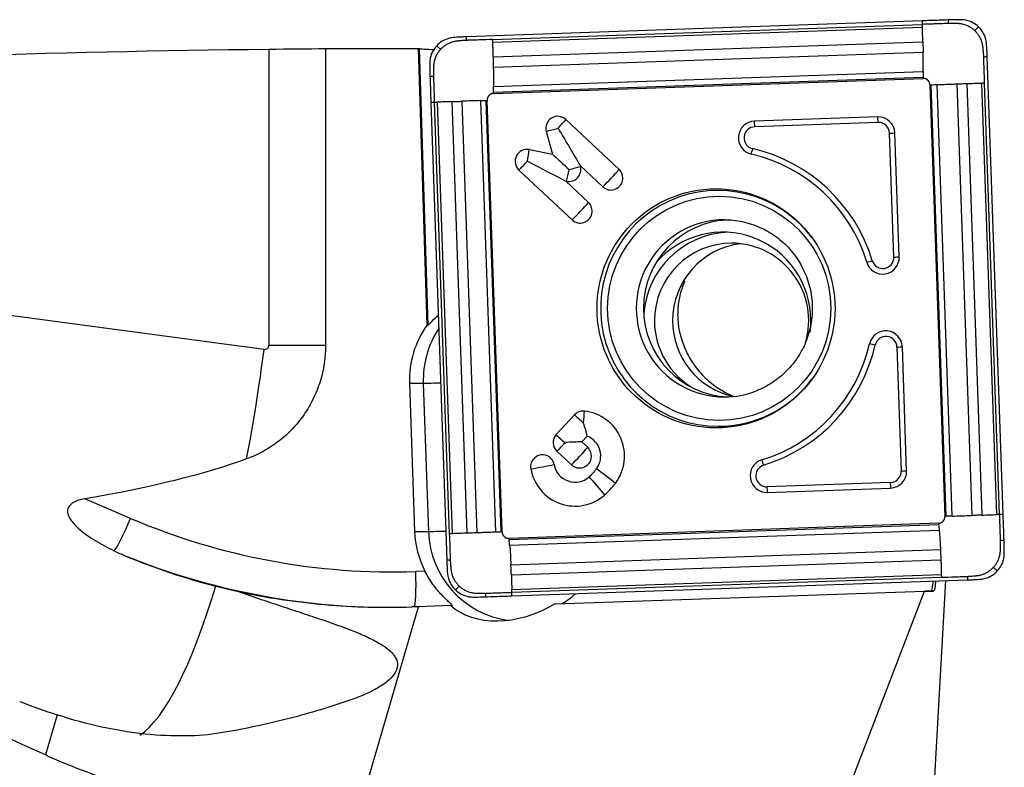
# Model space of a CAD drawing. Units: millimetres. Extents: x -97 to 176, y -81 to 25.
# Drawn here: x 123 to 146, y 2 to 19 of the extents above; entities that cross this region are included whole.
import ezdxf

# ---------------------------------------------------------------- set-up
doc = ezdxf.new("R2010")
doc.units = ezdxf.units.MM
doc.layers.add('1', color=4, linetype='CONTINUOUS')

msp = doc.modelspace()

# ---------------------------------------------------------------- linework, layer by layer
at = {"layer": '1'}
for p, q in [((143.867, 19.02), (133.571, 18.659)), ((134.162, 18.6), (143.869, 18.94)), ((134.165, 18.538), (143.872, 18.878)), ((134.179, 18.204), (143.886, 18.544)), ((129.108, 18.381), (129.108, 11.7)), ((130.389, 18.395), (130.389, 11.7)), ((132.685, 12.151), (132.486, 18.398)), ((132.501, 18.395), (132.7, 12.151)), ((134.185, 17.975), (143.892, 18.315)), ((145.7, 7.877), (145.34, 18.212)), ((134.186, 17.537), (143.893, 17.878)), ((134.183, 17.409), (143.89, 17.749)), ((134.183, 17.38), (143.89, 17.72)), ((144.549, 7.837), (144.21, 17.581)), ((144.999, 7.852), (144.66, 17.596)), ((145.229, 7.86), (144.89, 17.604)), ((145.559, 7.872), (145.22, 17.616)), ((145.62, 7.874), (145.281, 17.618)), ((144.045, 17.576), (144.384, 7.832)), ((144.413, 7.833), (144.074, 17.577)), ((132.767, 17.18), (133.126, 6.844)), ((132.845, 17.182), (133.184, 7.438)), ((132.908, 17.184), (133.247, 7.44)), ((133.243, 17.196), (133.582, 7.452)), ((133.469, 17.204), (133.808, 7.46)), ((133.891, 17.219), (134.23, 7.475)), ((134.011, 17.224), (134.35, 7.48)), ((134.378, 7.481), (134.039, 17.225)), ((135.817, 16.792), (137.019, 15.667)), ((142.866, 16.852), (140.078, 16.754)), ((142.874, 16.726), (140.086, 16.628)), ((135.374, 16.524), (135.513, 16.011)), ((143.229, 13.686), (143.132, 16.485)), ((143.351, 13.691), (143.254, 16.489)), ((134.993, 16.114), (135.513, 16.011)), ((134.757, 15.652), (135.96, 14.526)), ((136.14, 15.752), (136.145, 15.732)), ((136.14, 15.752), (136.653, 15.272)), ((135.814, 15.401), (135.834, 15.397)), ((135.814, 15.401), (136.326, 14.921)), ((128.998, 11.601), (110.346, 14.098)), ((132.905, 12.348), (132.935, 12.348)), ((132.685, 12.151), (132.7, 12.151)), ((129.108, 11.7), (130.389, 11.7)), ((143.3, 11.654), (143.397, 8.856)), ((143.519, 8.86), (143.422, 11.658)), ((132.282, 10.838), (132.596, 10.838)), ((132.282, 10.838), (132.399, 7.49)), ((132.596, 10.838), (132.713, 7.49)), ((135.592, 9.673), (136.011, 10.124)), ((135.592, 9.673), (135.592, 9.672)), ((136.18, 9.514), (136.299, 9.642)), ((135.808, 9.477), (135.796, 9.489)), ((136.18, 9.514), (136.311, 9.391)), ((135.616, 9.303), (135.944, 8.996)), ((143.157, 8.597), (140.369, 8.499)), ((140.37, 8.373), (143.157, 8.471)), ((125.982, 7.786), (124.946, 8.228)), ((144.24, 7.676), (134.533, 7.336)), ((134.534, 7.307), (144.241, 7.648)), ((132.399, 7.49), (132.713, 7.49)), ((134.547, 7.179), (144.254, 7.519)), ((134.576, 6.741), (144.283, 7.081)), ((134.586, 6.512), (144.293, 6.853)), ((132.633, 6.595), (132.427, 6.587)), ((134.595, 6.179), (144.302, 6.519)), ((134.596, 6.117), (144.303, 6.457)), ((134.6, 6.037), (144.896, 6.398)), ((144.146, 1.816), (144.407, 6.381)), ((135.576, 5.855), (143.922, 6.147)), ((142.259, 1.808), (143.922, 6.147)), ((143.922, 6.147), (143.931, 6.147)), ((143.931, 6.147), (144.07, 6.147)), ((144.12, 6.145), (143.931, 6.147)), ((144.07, 6.147), (144.12, 6.145)), ((131.135, 1.147), (132.486, 5.793)), ((133.21, 5.818), (132.486, 5.793)), ((133.21, 5.818), (133.255, 5.818)), ((124.319, 3.351), (124.056, 2.446))]:
    msp.add_line(p, q, dxfattribs=at)
at = {"layer": '1', "extrusion": (0, 0, -1)}
for centre, major_axis, ratio, start_param, end_param in [((132.724, 0), (-78.579, 0), 0.234159, 1.337864, 1.524759), ((135.448, 0), (-210.313, 0), 0.087489, 1.546737, 1.556708), ((133.054, 0), (-0.596, 18.4), 0.087398, 0.016919, 0.026422), ((135.602, 16.595), (-0.844, 1.405), 0.020508, 1.583119, 2.22662), ((134.909, 15.849), (-1.456, 0.747), 0.010943, 1.592124, 2.235625), ((135.854, 15.662), (-0.623, 0.582), 0.031444, 0.960945, 1.604446), ((142.28, 0), (-43.938, 17.82), 0.104287, -1.185782, -0.485272), ((133.47, 12.998), (-0.773, -0.824), 0.04503, -0.757076, -0.704858), ((135.768, 9.501), (-0.635, -0.022), 0.002159, -2.276045, -1.632544), ((135.768, 9.501), (-0.022, 0.636), 0.061594, 1.572948, 1.609546), ((68.777, 19.393), (-62.311, 8.24), 0.14159, -2.876326, -2.712206), ((144.073, 6.948), (-0.048, 0.804), 0.117813, 2.376341, -3.132881), ((133.57, 6.7), (-10.5, 0.552), 0.000374, -3.135559, -3.134492), ((127.102, 5.793), (-16.81, -0.529), 0.010626, -1.896516, -1.88734), ((134.928, 7.563), (-1.832, -1.632), 0.721468, -1.301526, -0.09062)]:
    msp.add_ellipse(centre, major_axis=major_axis, ratio=ratio, start_param=start_param, end_param=end_param, dxfattribs=at)
at = {"layer": '1'}
for centre, major_axis, ratio, start_param, end_param in [((135.634, 16.595), (0, 0.27), 0.996195, -0.750492, 1.835505), ((135.602, 16.595), (0.308, 0.329), 0.063742, -1.5112, -0.867699), ((140.091, 16.378), (0, -0.376), 0.996195, -3.106686, -0.22546), ((140.069, 16.628), (0.007, -0.2), 0.087103, 1.567743, 2.251824), ((142.879, 16.476), (0, -0.376), 0.996195, 1.605703, -3.106686), ((142.857, 16.726), (-0.007, 0.2), 0.087103, -1.57385, -0.889768), ((142.883, 16.476), (0, -0.25), 0.996195, 1.605703, -3.106686), ((135.602, 16.595), (0.434, 0.117), 0.022802, -2.130056, -1.486555), ((140.095, 16.378), (0, -0.25), 0.996195, -3.106686, -0.22546), ((143.114, 16.485), (0.2, 0.007), 0.003042, -1.483583, -0.799502), ((134.941, 15.849), (0, 0.27), 0.996195, -0.194895, 2.391101), ((134.909, 15.849), (0.087, 0.441), 0.085506, -1.553855, -0.910353), ((140.022, 16.135), (0.045, 0.195), 0.08495, -2.235322, -1.55124), ((139.215, 12.528), (0, 3.7), 0.996195, -1.275523, -0.22546), ((134.909, 15.849), (0.308, 0.329), 0.063742, -2.154701, -1.5112), ((139.211, 12.528), (0, 3.574), 0.996195, -1.275523, -0.22546), ((135.886, 15.662), (0, -0.27), 0.996195, -0.194895, 1.835505), ((135.854, 15.662), (0.087, 0.441), 0.085506, -2.197356, -1.553855), ((135.854, 15.662), (0.434, 0.117), 0.022802, -1.486555, -0.843054), ((136.805, 15.47), (0.308, 0.329), 0.063742, -2.154701, -0.867699), ((136.836, 15.47), (0, -0.27), 0.996195, -0.750492, 2.391101), ((139.256, 12.528), (0, -2.663), 0.996195, 2.21551, 0), ((136.112, 14.724), (0.308, 0.329), 0.063742, -2.154701, -0.867699), ((136.143, 14.724), (0, -0.27), 0.996195, -0.750492, 2.391101), ((139.401, 12.528), (0, -2), 0.996195, -3.141593, 0), ((139.564, 12.528), (0, 2), 0.996195, 0.03495, 1.570797), ((139.563, 12.25), (0, 2), 0.996195, 0.050364, 1.495104), ((139.362, 12.25), (0, -2), 0.996195, 1.570797, -2.287766), ((139.563, 12.25), (0, 1.75), 0.996195, 0, 1.570796), ((139.972, 12.25), (0, 1.75), 0.996195, 0.11781, 1.570797), ((139.563, 12.25), (0, 1.75), 0.996195, -1.928349, 0), ((142.976, 13.678), (0, -0.376), 0.996195, -1.275523, 1.605703), ((142.724, 13.605), (0.191, 0.058), 0.025362, -2.17137, -1.487289), ((142.98, 13.678), (0, -0.25), 0.996195, -1.275523, 1.605703), ((143.212, 13.686), (0.2, 0.007), 0.003042, -1.483583, -0.799502), ((139.564, 12.528), (0, 2), 0.996195, 1.570797, 3.100556), ((139.563, 12.25), (0, 1.75), 0.996195, 1.570796, 2.650129), ((139.972, 12.25), (0, 1.75), 0.996195, 1.570796, 2.930909), ((139.362, 12.25), (0, -2), 0.996195, 1.438457, 1.570796), ((134.373, 10.911), (0, 2.1), 0.996195, 0.939111, 1.605703), ((134.687, 10.911), (0, -2.1), 0.996195, -2.157199, -1.53589), ((143.047, 11.645), (0, -0.376), 0.996195, 1.605703, -1.796256), ((143.051, 11.645), (0, 0.25), 0.996195, -1.53589, 1.345336), ((126.969, 11.601), (-1.181, -8.821), 0.226078, 1.317072, 1.601061), ((129.01, 11.7), (0, 0.1), 0.973663, 3.011943, -1.570796), ((139.211, 12.528), (0, 3.574), 0.996195, -2.846319, -1.796256), ((139.215, 12.528), (0, -3.7), 0.996195, 0.295273, 1.345336), ((142.791, 11.701), (0.195, -0.045), 0.019484, 1.485728, 2.169809), ((143.282, 11.654), (0.2, 0.007), 0.003042, -1.483583, -0.799502), ((139.256, 12.528), (0, -2.663), 0.996195, 0, 0.926083), ((133.393, 10.866), (-0.8, -0.028), 0.003042, 0.087214, 1.038502), ((139.401, 12.528), (0, -2), 0.996195, 0, 0.373555), ((136.207, 9.939), (0, 0.27), 0.996195, -0.10699, 0.820305), ((136.176, 9.939), (0.33, -0.306), 0.05944, 1.506898, 2.150399), ((136.176, 9.939), (-0.048, -0.447), 0.086657, 1.580139, 2.22364), ((136.127, 9.194), (0, -1.02), 0.996195, 0.920472, 3.034602), ((135.8, 9.501), (0, 0.27), 0.996195, 0.881327, 2.391101), ((135.757, 9.489), (0.33, -0.306), 0.05944, 1.470299, 2.150399), ((135.757, 9.489), (-0.329, 0.306), 0.05944, -1.634694, -0.992087), ((136.127, 9.194), (0, -0.48), 0.996195, 0.920472, 2.775498), ((135.768, 9.501), (0.308, 0.329), 0.063742, -2.154701, -1.547799), ((136.096, 9.194), (-0.308, -0.329), 0.063742, 0.986892, 2.273894), ((136.127, 9.194), (0, -0.27), 0.996195, -0.750492, 2.391101), ((135.29, 8.952), (0, 0.27), 0.996195, -1.393993, 1.7476), ((135.259, 8.952), (0.443, 0.079), 0.015329, -2.128385, -0.841382), ((136.026, 9.084), (0, 1.02), 0.996195, 1.7476, -2.421455), ((136.026, 9.084), (0, 0.48), 0.996195, 1.7476, -2.421455), ((135.533, 9.648), (0, 1.23), 0.996195, -2.421455, -2.22112), ((136.691, 8.74), (-0.359, 0.272), 0.052768, -2.283816, -0.996814), ((140.357, 8.749), (0, -0.376), 0.996195, -2.846319, 0.034907), ((140.36, 8.749), (0, 0.25), 0.996195, 0.295273, -3.106686), ((140.271, 8.988), (0.058, -0.191), 0.083384, 1.545343, 2.229424), ((136.487, 8.52), (-0.297, 0.338), 0.065516, -2.271931, -0.984929), ((143.144, 8.847), (0, -0.376), 0.996195, 0.034907, 1.605703), ((143.148, 8.847), (0, 0.25), 0.996195, -3.106686, -1.53589), ((143.38, 8.856), (0.2, 0.007), 0.003042, -1.483583, -0.799502), ((135.533, 9.648), (0, 1.77), 0.996195, -2.421455, -2.22112), ((140.352, 8.499), (-0.007, 0.2), 0.087103, -2.257931, -1.57385), ((143.139, 8.597), (0.007, -0.2), 0.087103, 0.883662, 1.567743), ((125.912, 7.786), (-0.314, -0.736), 0.080227, 0.145288, 1.604968), ((131.898, 21.778), (0, 15.2), 0.996195, 2.740167, -3.106686), ((134.49, 7.563), (0, 2.1), 0.996195, 1.605703, 2.050065), ((133.509, 7.518), (-0.8, -0.028), 0.003042, 0.087214, 1.038502), ((134.803, 7.563), (0, -2.1), 0.996195, -1.53589, -0.132997), ((131.829, 21.778), (0, -16), 0.996195, -0.383879, -0.000003), ((132.357, 6.587), (0.028, -0.8), 0.087103, 0.063143, 1.567743), ((126.969, 11.601), (-1.181, -8.821), 0.226078, 0.191643, 0.9507)]:
    msp.add_ellipse(centre, major_axis=major_axis, ratio=ratio, start_param=start_param, end_param=end_param, dxfattribs=at)
for centre, major_axis in [((139.211, 12.528), (0, 2.699)), ((139.283, 12.528), (0, -2.531))]:
    msp.add_ellipse(centre, major_axis=major_axis, ratio=0.996195, dxfattribs=at)
for points, knots in [([(144.456, 19.04), (144.389, 19.038), (144.322, 19.035), (144.19, 19.031), (144.126, 19.028), (143.996, 19.024), (143.932, 19.022), (143.867, 19.02)], [0, 0, 0, 0, 0.341078, 0.341078, 0.670539, 0.670539, 1, 1, 1, 1]), ([(143.867, 19.02), (143.867, 19.009), (143.868, 18.982), (143.869, 18.956), (143.869, 18.94)], [0, 0, 0, 0, 0.40625, 1, 1, 1, 1]), ([(144.459, 18.96), (144.454, 18.96), (144.437, 18.959), (144.395, 18.958), (144.305, 18.955), (144.215, 18.952), (144.138, 18.949), (144.087, 18.947), (143.997, 18.944), (143.92, 18.942), (143.869, 18.94)], [0, 0, 0, 0, 0.021872, 0.087081, 0.217498, 0.478332, 0.54354, 0.608749, 0.739166, 1, 1, 1, 1]), ([(143.869, 18.94), (143.87, 18.927), (143.871, 18.907), (143.872, 18.886), (143.872, 18.879), (143.872, 18.878)], [0, 0, 0, 0, 0.6343, 0.951451, 1, 1, 1, 1]), ([(144.456, 19.04), (144.456, 19.039), (144.456, 19.039), (144.456, 19.037), (144.456, 19.034), (144.456, 19.028), (144.457, 19.017), (144.457, 19), (144.458, 18.98), (144.458, 18.967), (144.459, 18.96)], [0, 0, 0, 0, 0.01445, 0.030093, 0.061381, 0.123955, 0.249104, 0.499403, 0.749701, 1, 1, 1, 1]), ([(145.058, 18.799), (145.057, 18.8), (145.054, 18.802), (145.05, 18.807), (145.041, 18.814), (145.024, 18.829), (144.989, 18.856), (144.912, 18.903), (144.816, 18.94), (144.734, 18.954), (144.695, 18.957), (144.676, 18.958), (144.657, 18.959), (144.619, 18.961), (144.561, 18.962), (144.503, 18.962), (144.469, 18.961), (144.461, 18.96), (144.459, 18.96)], [0, 0, 0, 0, 0.00742, 0.014922, 0.029925, 0.059931, 0.119943, 0.239968, 0.480018, 0.600042, 0.630049, 0.660055, 0.690061, 0.720067, 0.840092, 0.960117, 0.990123, 1, 1, 1, 1]), ([(145.14, 18.887), (145.102, 18.923), (145.059, 18.953), (144.967, 19.002), (144.918, 19.021), (144.867, 19.033)], [0, 0, 0, 0, 0.5, 0.5, 1, 1, 1, 1]), ([(145.058, 18.799), (145.065, 18.806), (145.078, 18.821), (145.099, 18.843), (145.116, 18.861), (145.128, 18.874), (145.134, 18.88), (145.137, 18.883), (145.139, 18.885), (145.139, 18.886), (145.14, 18.887)], [0, 0, 0, 0, 0.250149, 0.500298, 0.750446, 0.875521, 0.938058, 0.969327, 0.984961, 1, 1, 1, 1]), ([(145.26, 18.209), (145.26, 18.212), (145.26, 18.22), (145.259, 18.254), (145.255, 18.312), (145.25, 18.37), (145.246, 18.408), (145.243, 18.427), (145.241, 18.447), (145.235, 18.485), (145.221, 18.541), (145.194, 18.613), (145.157, 18.681), (145.119, 18.733), (145.09, 18.767), (145.074, 18.783), (145.066, 18.791), (145.061, 18.796), (145.059, 18.798), (145.058, 18.799), (145.058, 18.799)], [0, 0, 0, 0, 0.00999, 0.039988, 0.15998, 0.279971, 0.309969, 0.339966, 0.369964, 0.399962, 0.519953, 0.639945, 0.759936, 0.879927, 0.939923, 0.969921, 0.98492, 0.992419, 0.999918, 1, 1, 1, 1]), ([(145.304, 18.623), (145.288, 18.674), (145.267, 18.721), (145.212, 18.809), (145.178, 18.851), (145.14, 18.887)], [0, 0, 0, 0, 0.5, 0.5, 1, 1, 1, 1]), ([(133.162, 18.622), (133.111, 18.606), (133.064, 18.585), (132.976, 18.53), (132.935, 18.496), (132.899, 18.458)], [0, 0, 0, 0, 0.5, 0.5, 1, 1, 1, 1]), ([(133.573, 18.579), (133.571, 18.579), (133.562, 18.579), (133.528, 18.577), (133.471, 18.574), (133.413, 18.568), (133.375, 18.564), (133.356, 18.562), (133.337, 18.559), (133.299, 18.554), (133.243, 18.54), (133.171, 18.512), (133.103, 18.475), (133.051, 18.438), (133.017, 18.408), (133.001, 18.392), (132.993, 18.384), (132.989, 18.379), (132.987, 18.377), (132.986, 18.376), (132.986, 18.376)], [0, 0, 0, 0, 0.00999, 0.039988, 0.15998, 0.279971, 0.309969, 0.339966, 0.369964, 0.399962, 0.519953, 0.639945, 0.759936, 0.879927, 0.939923, 0.969921, 0.98492, 0.992419, 0.999918, 1, 1, 1, 1]), ([(133.573, 18.579), (133.573, 18.595), (133.572, 18.621), (133.571, 18.648), (133.571, 18.659)], [0, 0, 0, 0, 0.59375, 1, 1, 1, 1]), ([(134.162, 18.6), (134.06, 18.596), (133.906, 18.591), (133.727, 18.584), (133.637, 18.581), (133.594, 18.58), (133.577, 18.579), (133.573, 18.579)], [0, 0, 0, 0, 0.521734, 0.782601, 0.913035, 0.978251, 1, 1, 1, 1]), ([(134.165, 18.538), (134.165, 18.539), (134.165, 18.546), (134.164, 18.567), (134.163, 18.586), (134.162, 18.6)], [0, 0, 0, 0, 0.048549, 0.3657, 1, 1, 1, 1]), ([(134.179, 18.204), (134.179, 18.206), (134.179, 18.212), (134.178, 18.224), (134.178, 18.248), (134.176, 18.294), (134.174, 18.362), (134.17, 18.442), (134.167, 18.5), (134.166, 18.532), (134.165, 18.538)], [0, 0, 0, 0, 0.020452, 0.050413, 0.110336, 0.230181, 0.469871, 0.709561, 0.94925, 1, 1, 1, 1]), ([(143.886, 18.544), (143.886, 18.543), (143.886, 18.535), (143.887, 18.521), (143.887, 18.494), (143.888, 18.447), (143.89, 18.394), (143.891, 18.347), (143.892, 18.325), (143.892, 18.317), (143.892, 18.315)], [0, 0, 0, 0, 0.013896, 0.101458, 0.18902, 0.364145, 0.714394, 0.889519, 0.977081, 1, 1, 1, 1]), ([(132.501, 18.395), (132.506, 18.393), (132.518, 18.392), (132.555, 18.388), (132.58, 18.386), (132.671, 18.379), (132.755, 18.375), (132.855, 18.371)], [0, 0, 0, 0, 0.25, 0.25, 0.5, 0.5, 1, 1, 1, 1]), ([(132.899, 18.458), (132.863, 18.419), (132.833, 18.377), (132.784, 18.284), (132.765, 18.235), (132.753, 18.183)], [0, 0, 0, 0, 0.5, 0.5, 1, 1, 1, 1]), ([(132.986, 18.376), (132.985, 18.375), (132.982, 18.372), (132.978, 18.368), (132.971, 18.359), (132.956, 18.342), (132.929, 18.306), (132.882, 18.23), (132.846, 18.132), (132.832, 18.05), (132.829, 18.011), (132.828, 17.992), (132.827, 17.973), (132.825, 17.934), (132.824, 17.876), (132.824, 17.818), (132.825, 17.784), (132.826, 17.776), (132.826, 17.774)], [0, 0, 0, 0, 0.00742, 0.014922, 0.029925, 0.059931, 0.119943, 0.239968, 0.480018, 0.600042, 0.630049, 0.660055, 0.690061, 0.720067, 0.840092, 0.960117, 0.990123, 1, 1, 1, 1]), ([(132.986, 18.376), (132.978, 18.383), (132.964, 18.396), (132.942, 18.417), (132.924, 18.434), (132.912, 18.446), (132.905, 18.452), (132.902, 18.454), (132.9, 18.456), (132.9, 18.457), (132.899, 18.458)], [0, 0, 0, 0, 0.250149, 0.500298, 0.750446, 0.875521, 0.938058, 0.969327, 0.984961, 1, 1, 1, 1]), ([(134.185, 17.975), (134.185, 17.977), (134.185, 17.985), (134.184, 18.007), (134.183, 18.054), (134.182, 18.107), (134.18, 18.154), (134.18, 18.181), (134.179, 18.195), (134.179, 18.203), (134.179, 18.204)], [0, 0, 0, 0, 0.022919, 0.110481, 0.285606, 0.635855, 0.81098, 0.898542, 0.986105, 1, 1, 1, 1]), ([(145.26, 18.209), (145.276, 18.21), (145.303, 18.211), (145.329, 18.212), (145.34, 18.212)], [0, 0, 0, 0, 0.59375, 1, 1, 1, 1]), ([(145.281, 17.618), (145.277, 17.721), (145.272, 17.875), (145.266, 18.055), (145.263, 18.145), (145.261, 18.188), (145.26, 18.205), (145.26, 18.209)], [0, 0, 0, 0, 0.521734, 0.782601, 0.913035, 0.978251, 1, 1, 1, 1]), ([(134.186, 17.537), (134.187, 17.541), (134.187, 17.556), (134.188, 17.593), (134.189, 17.652), (134.189, 17.726), (134.188, 17.802), (134.188, 17.867), (134.187, 17.914), (134.186, 17.94), (134.186, 17.958), (134.185, 17.97), (134.185, 17.975)], [0, 0, 0, 0, 0.028565, 0.11401, 0.2849, 0.45579, 0.62668, 0.79757, 0.883015, 0.925737, 0.96846, 1, 1, 1, 1]), ([(143.893, 17.878), (143.893, 17.876), (143.893, 17.869), (143.892, 17.839), (143.891, 17.801), (143.89, 17.767), (143.89, 17.753), (143.89, 17.751), (143.89, 17.75), (143.89, 17.749)], [0, 0, 0, 0, 0.042408, 0.170379, 0.682262, 0.938204, 0.970197, 0.986193, 1, 1, 1, 1]), ([(132.746, 17.771), (132.747, 17.771), (132.747, 17.771), (132.749, 17.771), (132.752, 17.771), (132.758, 17.771), (132.769, 17.772), (132.786, 17.772), (132.806, 17.773), (132.819, 17.773), (132.826, 17.774)], [0, 0, 0, 0, 0.01445, 0.030093, 0.061381, 0.123955, 0.249104, 0.499403, 0.749701, 1, 1, 1, 1]), ([(132.746, 17.771), (132.749, 17.704), (132.751, 17.636), (132.756, 17.504), (132.758, 17.439), (132.762, 17.309), (132.764, 17.244), (132.767, 17.18)], [0, 0, 0, 0, 0.341078, 0.341078, 0.670539, 0.670539, 1, 1, 1, 1]), ([(132.826, 17.774), (132.826, 17.769), (132.827, 17.752), (132.828, 17.709), (132.831, 17.619), (132.834, 17.529), (132.836, 17.452), (132.838, 17.401), (132.841, 17.311), (132.844, 17.234), (132.845, 17.182)], [0, 0, 0, 0, 0.021872, 0.087081, 0.217498, 0.478332, 0.54354, 0.608749, 0.739166, 1, 1, 1, 1]), ([(143.89, 17.749), (143.89, 17.749), (143.89, 17.748), (143.89, 17.747), (143.89, 17.744), (143.89, 17.735), (143.89, 17.727), (143.89, 17.72)], [0, 0, 0, 0, 0.011278, 0.093671, 0.176065, 0.340852, 1, 1, 1, 1]), ([(144.074, 17.577), (144.075, 17.577), (144.076, 17.577), (144.079, 17.577), (144.093, 17.577), (144.129, 17.578), (144.17, 17.58), (144.201, 17.581), (144.208, 17.581), (144.21, 17.581)], [0, 0, 0, 0, 0.013807, 0.029803, 0.061796, 0.317738, 0.829621, 0.957592, 1, 1, 1, 1]), ([(144.21, 17.581), (144.214, 17.581), (144.23, 17.582), (144.269, 17.583), (144.331, 17.585), (144.407, 17.588), (144.485, 17.59), (144.551, 17.593), (144.598, 17.594), (144.625, 17.595), (144.643, 17.596), (144.655, 17.596), (144.66, 17.596)], [0, 0, 0, 0, 0.028565, 0.11401, 0.2849, 0.45579, 0.62668, 0.79757, 0.883015, 0.925737, 0.96846, 1, 1, 1, 1]), ([(144.66, 17.596), (144.662, 17.596), (144.67, 17.597), (144.692, 17.598), (144.739, 17.599), (144.793, 17.601), (144.84, 17.603), (144.867, 17.604), (144.881, 17.604), (144.889, 17.604), (144.89, 17.604)], [0, 0, 0, 0, 0.022919, 0.110481, 0.285606, 0.635855, 0.81098, 0.898542, 0.986105, 1, 1, 1, 1]), ([(144.89, 17.604), (144.892, 17.604), (144.898, 17.605), (144.91, 17.605), (144.934, 17.606), (144.98, 17.608), (145.047, 17.61), (145.126, 17.613), (145.184, 17.615), (145.215, 17.616), (145.22, 17.616)], [0, 0, 0, 0, 0.020452, 0.050413, 0.110336, 0.230181, 0.469871, 0.709561, 0.94925, 1, 1, 1, 1]), ([(145.22, 17.616), (145.221, 17.616), (145.229, 17.616), (145.249, 17.617), (145.268, 17.618), (145.281, 17.618)], [0, 0, 0, 0, 0.048549, 0.3657, 1, 1, 1, 1]), ([(134.183, 17.409), (134.183, 17.409), (134.183, 17.411), (134.183, 17.413), (134.184, 17.426), (134.184, 17.461), (134.185, 17.499), (134.186, 17.528), (134.186, 17.536), (134.186, 17.537)], [0, 0, 0, 0, 0.013807, 0.029803, 0.061796, 0.317738, 0.829621, 0.957592, 1, 1, 1, 1]), ([(134.183, 17.38), (134.183, 17.387), (134.183, 17.395), (134.183, 17.403), (134.183, 17.406), (134.183, 17.408), (134.183, 17.409), (134.183, 17.409)], [0, 0, 0, 0, 0.659148, 0.823935, 0.906328, 0.988722, 1, 1, 1, 1]), ([(144.045, 17.576), (144.051, 17.576), (144.06, 17.576), (144.069, 17.576), (144.072, 17.577), (144.073, 17.577), (144.074, 17.577), (144.074, 17.577)], [0, 0, 0, 0, 0.659148, 0.823935, 0.906328, 0.988722, 1, 1, 1, 1]), ([(132.767, 17.18), (132.777, 17.18), (132.804, 17.181), (132.83, 17.182), (132.845, 17.182)], [0, 0, 0, 0, 0.40625, 1, 1, 1, 1]), ([(132.845, 17.182), (132.859, 17.183), (132.879, 17.183), (132.9, 17.184), (132.907, 17.184), (132.908, 17.184)], [0, 0, 0, 0, 0.6343, 0.951451, 1, 1, 1, 1]), ([(133.243, 17.196), (133.244, 17.196), (133.251, 17.196), (133.266, 17.197), (133.292, 17.198), (133.338, 17.199), (133.391, 17.201), (133.437, 17.203), (133.459, 17.204), (133.467, 17.204), (133.469, 17.204)], [0, 0, 0, 0, 0.013896, 0.101458, 0.18902, 0.364145, 0.714394, 0.889519, 0.977081, 1, 1, 1, 1]), ([(133.891, 17.219), (133.893, 17.219), (133.899, 17.22), (133.927, 17.221), (133.963, 17.222), (133.995, 17.223), (134.007, 17.224), (134.01, 17.224), (134.011, 17.224), (134.011, 17.224)], [0, 0, 0, 0, 0.042408, 0.170379, 0.682262, 0.938204, 0.970197, 0.986193, 1, 1, 1, 1]), ([(134.011, 17.224), (134.011, 17.224), (134.012, 17.224), (134.014, 17.224), (134.016, 17.224), (134.024, 17.224), (134.032, 17.225), (134.039, 17.225)], [0, 0, 0, 0, 0.011278, 0.093671, 0.176065, 0.340852, 1, 1, 1, 1]), ([(139.296, 14.514), (139.363, 14.523), (139.567, 14.536), (139.911, 14.474), (140.303, 14.327), (140.655, 14.097), (140.953, 13.799), (141.181, 13.445), (141.332, 13.051), (141.398, 12.635), (141.376, 12.214), (141.268, 11.807), (141.078, 11.432), (140.816, 11.105), (140.493, 10.841), (140.25, 10.716), (140.122, 10.666)], [0, 0, 0, 0, 0.035813, 0.11058, 0.185324, 0.259965, 0.334454, 0.408768, 0.482918, 0.556939, 0.630888, 0.704825, 0.778802, 0.852882, 0.92711, 1, 1, 1, 1]), ([(138.505, 13.142), (138.501, 13.132), (138.496, 13.121), (138.449, 13.014), (138.416, 12.916), (138.369, 12.714), (138.354, 12.611), (138.341, 12.401), (138.344, 12.294), (138.356, 12.186)], [0, 0, 0, 0, 0.034904, 0.034904, 0.356603, 0.356603, 0.678301, 0.678301, 1, 1, 1, 1]), ([(132.7, 12.151), (132.704, 12.151), (132.712, 12.157), (132.736, 12.177), (132.751, 12.193), (132.805, 12.248), (132.851, 12.296), (132.905, 12.348)], [0, 0, 0, 0, 0.25, 0.25, 0.5, 0.5, 1, 1, 1, 1]), ([(138.356, 12.186), (138.38, 11.97), (138.44, 11.757), (138.567, 11.495), (138.595, 11.442), (138.656, 11.34), (138.689, 11.29), (138.795, 11.143), (138.876, 11.049), (139.015, 10.915), (139.064, 10.873), (139.166, 10.791), (139.22, 10.753), (139.332, 10.681), (139.39, 10.647), (139.498, 10.592), (139.547, 10.569), (139.596, 10.549)], [0, 0, 0, 0, 0.339905, 0.339905, 0.424881, 0.424881, 0.509857, 0.509857, 0.67981, 0.67981, 0.764786, 0.764786, 0.849762, 0.849762, 0.934738, 0.934738, 1, 1, 1, 1]), ([(130.389, 11.7), (130.389, 11.419), (130.347, 11.145), (130.244, 10.811), (130.22, 10.745), (130.169, 10.615), (130.141, 10.552), (130.05, 10.365), (129.98, 10.245), (129.822, 10.017), (129.733, 9.907), (129.542, 9.706), (129.439, 9.613), (129.275, 9.486), (129.218, 9.446), (129.101, 9.369), (129.041, 9.333), (128.858, 9.232), (128.732, 9.175), (128.603, 9.128)], [0, 0, 0, 0, 0.25, 0.25, 0.3125, 0.3125, 0.375, 0.375, 0.5, 0.5, 0.625, 0.625, 0.75, 0.75, 0.8125, 0.8125, 0.875, 0.875, 1, 1, 1, 1]), ([(136.299, 9.642), (136.291, 9.688), (136.28, 9.736), (136.251, 9.836), (136.234, 9.888), (136.215, 9.939)], [0, 0, 0, 0, 0.5, 0.5, 1, 1, 1, 1]), ([(124.946, 8.228), (124.902, 8.22), (124.858, 8.211), (124.773, 8.185), (124.731, 8.169), (124.654, 8.126), (124.618, 8.098), (124.581, 8.046), (124.571, 8.028), (124.559, 7.989), (124.556, 7.969), (124.556, 7.909), (124.567, 7.872), (124.598, 7.801), (124.618, 7.768), (124.663, 7.705), (124.689, 7.675), (124.742, 7.618), (124.77, 7.591), (124.857, 7.512), (124.919, 7.464), (125.049, 7.371), (125.116, 7.327), (125.321, 7.202), (125.464, 7.126), (125.61, 7.055)], [0, 0, 0, 0, 0.0625, 0.0625, 0.125, 0.125, 0.1875, 0.1875, 0.21875, 0.21875, 0.25, 0.25, 0.3125, 0.3125, 0.375, 0.375, 0.4375, 0.4375, 0.5, 0.5, 0.625, 0.625, 0.75, 0.75, 1, 1, 1, 1]), ([(144.413, 7.833), (144.413, 7.833), (144.412, 7.833), (144.411, 7.832), (144.408, 7.832), (144.399, 7.832), (144.39, 7.832), (144.384, 7.832)], [0, 0, 0, 0, 0.011278, 0.093671, 0.176065, 0.340852, 1, 1, 1, 1]), ([(144.549, 7.837), (144.547, 7.837), (144.54, 7.837), (144.509, 7.836), (144.468, 7.834), (144.432, 7.833), (144.418, 7.833), (144.415, 7.833), (144.414, 7.833), (144.413, 7.833)], [0, 0, 0, 0, 0.042408, 0.170379, 0.682262, 0.938204, 0.970197, 0.986193, 1, 1, 1, 1]), ([(145.229, 7.86), (145.228, 7.86), (145.22, 7.86), (145.205, 7.86), (145.179, 7.859), (145.132, 7.857), (145.078, 7.855), (145.031, 7.853), (145.009, 7.853), (145.001, 7.852), (144.999, 7.852)], [0, 0, 0, 0, 0.013896, 0.101458, 0.18902, 0.364145, 0.714394, 0.889519, 0.977081, 1, 1, 1, 1]), ([(145.62, 7.874), (145.607, 7.874), (145.588, 7.873), (145.568, 7.872), (145.56, 7.872), (145.559, 7.872)], [0, 0, 0, 0, 0.6343, 0.951451, 1, 1, 1, 1]), ([(145.7, 7.877), (145.689, 7.877), (145.662, 7.876), (145.636, 7.875), (145.62, 7.874)], [0, 0, 0, 0, 0.40625, 1, 1, 1, 1]), ([(145.641, 7.283), (145.641, 7.287), (145.64, 7.304), (145.639, 7.347), (145.636, 7.437), (145.632, 7.527), (145.63, 7.604), (145.628, 7.656), (145.624, 7.746), (145.622, 7.823), (145.62, 7.874)], [0, 0, 0, 0, 0.021872, 0.087081, 0.217498, 0.478332, 0.54354, 0.608749, 0.739166, 1, 1, 1, 1]), ([(145.72, 7.286), (145.718, 7.353), (145.716, 7.42), (145.711, 7.552), (145.709, 7.617), (145.704, 7.747), (145.702, 7.812), (145.7, 7.877)], [0, 0, 0, 0, 0.341078, 0.341078, 0.670539, 0.670539, 1, 1, 1, 1]), ([(144.24, 7.676), (144.24, 7.67), (144.24, 7.661), (144.241, 7.653), (144.241, 7.65), (144.241, 7.649), (144.241, 7.648), (144.241, 7.648)], [0, 0, 0, 0, 0.659148, 0.823935, 0.906328, 0.988722, 1, 1, 1, 1]), ([(144.241, 7.648), (144.241, 7.647), (144.242, 7.646), (144.242, 7.643), (144.243, 7.63), (144.246, 7.596), (144.25, 7.557), (144.253, 7.528), (144.254, 7.521), (144.254, 7.519)], [0, 0, 0, 0, 0.013807, 0.029803, 0.061796, 0.317738, 0.829621, 0.957592, 1, 1, 1, 1]), ([(133.247, 7.44), (133.246, 7.44), (133.239, 7.44), (133.218, 7.439), (133.198, 7.439), (133.184, 7.438)], [0, 0, 0, 0, 0.048549, 0.3657, 1, 1, 1, 1]), ([(133.184, 7.438), (133.188, 7.335), (133.193, 7.181), (133.2, 7.001), (133.203, 6.911), (133.204, 6.868), (133.205, 6.851), (133.205, 6.847)], [0, 0, 0, 0, 0.521734, 0.782601, 0.913035, 0.978251, 1, 1, 1, 1]), ([(133.582, 7.452), (133.579, 7.452), (133.574, 7.452), (133.562, 7.451), (133.538, 7.451), (133.492, 7.449), (133.425, 7.447), (133.344, 7.444), (133.285, 7.442), (133.253, 7.441), (133.247, 7.44)], [0, 0, 0, 0, 0.020452, 0.050413, 0.110336, 0.230181, 0.469871, 0.709561, 0.94925, 1, 1, 1, 1]), ([(133.808, 7.46), (133.806, 7.46), (133.798, 7.46), (133.776, 7.459), (133.73, 7.457), (133.677, 7.455), (133.631, 7.454), (133.605, 7.453), (133.59, 7.452), (133.583, 7.452), (133.582, 7.452)], [0, 0, 0, 0, 0.022919, 0.110481, 0.285606, 0.635855, 0.81098, 0.898542, 0.986105, 1, 1, 1, 1]), ([(134.23, 7.475), (134.226, 7.475), (134.213, 7.475), (134.177, 7.473), (134.122, 7.471), (134.051, 7.469), (133.977, 7.466), (133.914, 7.464), (133.868, 7.462), (133.842, 7.461), (133.824, 7.461), (133.813, 7.46), (133.808, 7.46)], [0, 0, 0, 0, 0.028565, 0.11401, 0.2849, 0.45579, 0.62668, 0.79757, 0.883015, 0.925737, 0.96846, 1, 1, 1, 1]), ([(134.35, 7.48), (134.35, 7.48), (134.349, 7.48), (134.346, 7.48), (134.334, 7.479), (134.302, 7.478), (134.266, 7.477), (134.238, 7.476), (134.232, 7.475), (134.23, 7.475)], [0, 0, 0, 0, 0.013807, 0.029803, 0.061796, 0.317738, 0.829621, 0.957592, 1, 1, 1, 1]), ([(134.378, 7.481), (134.371, 7.481), (134.363, 7.48), (134.355, 7.48), (134.353, 7.48), (134.351, 7.48), (134.35, 7.48), (134.35, 7.48)], [0, 0, 0, 0, 0.659148, 0.823935, 0.906328, 0.988722, 1, 1, 1, 1]), ([(144.254, 7.519), (144.254, 7.515), (144.256, 7.501), (144.259, 7.463), (144.264, 7.404), (144.269, 7.331), (144.274, 7.254), (144.278, 7.189), (144.28, 7.143), (144.281, 7.116), (144.282, 7.098), (144.283, 7.086), (144.283, 7.081)], [0, 0, 0, 0, 0.028565, 0.11401, 0.2849, 0.45579, 0.62668, 0.79757, 0.883015, 0.925737, 0.96846, 1, 1, 1, 1]), ([(134.534, 7.307), (134.534, 7.308), (134.534, 7.308), (134.534, 7.31), (134.534, 7.313), (134.533, 7.321), (134.533, 7.329), (134.533, 7.336)], [0, 0, 0, 0, 0.011278, 0.093671, 0.176065, 0.340852, 1, 1, 1, 1]), ([(134.547, 7.179), (134.547, 7.181), (134.546, 7.188), (134.543, 7.217), (134.539, 7.256), (134.536, 7.29), (134.535, 7.303), (134.535, 7.306), (134.535, 7.307), (134.534, 7.307)], [0, 0, 0, 0, 0.042408, 0.170379, 0.682262, 0.938204, 0.970197, 0.986193, 1, 1, 1, 1]), ([(145.48, 6.681), (145.481, 6.682), (145.483, 6.684), (145.487, 6.689), (145.495, 6.697), (145.509, 6.715), (145.536, 6.75), (145.584, 6.827), (145.62, 6.924), (145.634, 7.007), (145.637, 7.045), (145.638, 7.064), (145.639, 7.084), (145.641, 7.122), (145.642, 7.18), (145.642, 7.238), (145.641, 7.272), (145.641, 7.281), (145.641, 7.283)], [0, 0, 0, 0, 0.00742, 0.014922, 0.029925, 0.059931, 0.119943, 0.239968, 0.480018, 0.600042, 0.630049, 0.660055, 0.690061, 0.720067, 0.840092, 0.960117, 0.990123, 1, 1, 1, 1]), ([(145.72, 7.286), (145.72, 7.286), (145.719, 7.286), (145.717, 7.286), (145.715, 7.285), (145.709, 7.285), (145.697, 7.285), (145.681, 7.284), (145.661, 7.284), (145.647, 7.283), (145.641, 7.283)], [0, 0, 0, 0, 0.01445, 0.030093, 0.061381, 0.123955, 0.249104, 0.499403, 0.749701, 1, 1, 1, 1]), ([(144.283, 7.081), (144.283, 7.08), (144.283, 7.071), (144.284, 7.049), (144.286, 7.003), (144.288, 6.949), (144.29, 6.902), (144.292, 6.876), (144.292, 6.861), (144.293, 6.854), (144.293, 6.853)], [0, 0, 0, 0, 0.022919, 0.110481, 0.285606, 0.635855, 0.81098, 0.898542, 0.986105, 1, 1, 1, 1]), ([(133.205, 6.847), (133.189, 6.846), (133.163, 6.845), (133.137, 6.845), (133.126, 6.844)], [0, 0, 0, 0, 0.59375, 1, 1, 1, 1]), ([(133.205, 6.847), (133.205, 6.845), (133.205, 6.836), (133.207, 6.802), (133.21, 6.744), (133.215, 6.687), (133.22, 6.648), (133.222, 6.629), (133.224, 6.61), (133.23, 6.572), (133.244, 6.515), (133.271, 6.443), (133.308, 6.375), (133.346, 6.323), (133.375, 6.289), (133.391, 6.273), (133.399, 6.265), (133.404, 6.261), (133.406, 6.259), (133.407, 6.257), (133.407, 6.257)], [0, 0, 0, 0, 0.00999, 0.039988, 0.15998, 0.279971, 0.309969, 0.339966, 0.369964, 0.399962, 0.519953, 0.639945, 0.759936, 0.879927, 0.939923, 0.969921, 0.98492, 0.992419, 0.999918, 1, 1, 1, 1]), ([(134.586, 6.512), (134.586, 6.513), (134.585, 6.521), (134.585, 6.536), (134.583, 6.562), (134.582, 6.609), (134.579, 6.662), (134.577, 6.709), (134.576, 6.731), (134.576, 6.739), (134.576, 6.741)], [0, 0, 0, 0, 0.013896, 0.101458, 0.18902, 0.364145, 0.714394, 0.889519, 0.977081, 1, 1, 1, 1]), ([(144.293, 6.853), (144.293, 6.85), (144.293, 6.845), (144.293, 6.832), (144.294, 6.809), (144.296, 6.762), (144.298, 6.695), (144.301, 6.615), (144.302, 6.556), (144.302, 6.524), (144.302, 6.519)], [0, 0, 0, 0, 0.020452, 0.050413, 0.110336, 0.230181, 0.469871, 0.709561, 0.94925, 1, 1, 1, 1]), ([(144.892, 6.478), (144.894, 6.478), (144.903, 6.478), (144.937, 6.479), (144.995, 6.483), (145.052, 6.488), (145.09, 6.492), (145.109, 6.495), (145.128, 6.497), (145.166, 6.503), (145.223, 6.517), (145.294, 6.544), (145.362, 6.581), (145.414, 6.619), (145.448, 6.649), (145.464, 6.664), (145.472, 6.672), (145.476, 6.677), (145.478, 6.679), (145.48, 6.681), (145.48, 6.681)], [0, 0, 0, 0, 0.00999, 0.039988, 0.15998, 0.279971, 0.309969, 0.339966, 0.369964, 0.399962, 0.519953, 0.639945, 0.759936, 0.879927, 0.939923, 0.969921, 0.98492, 0.992419, 0.999918, 1, 1, 1, 1]), ([(145.48, 6.681), (145.487, 6.674), (145.501, 6.66), (145.523, 6.64), (145.542, 6.623), (145.555, 6.611), (145.561, 6.605), (145.564, 6.602), (145.566, 6.6), (145.567, 6.6), (145.567, 6.599)], [0, 0, 0, 0, 0.250149, 0.500298, 0.750446, 0.875521, 0.938058, 0.969327, 0.984961, 1, 1, 1, 1]), ([(145.567, 6.599), (145.603, 6.638), (145.633, 6.68), (145.682, 6.772), (145.701, 6.822), (145.713, 6.873)], [0, 0, 0, 0, 0.5, 0.5, 1, 1, 1, 1]), ([(133.255, 5.818), (133.261, 5.818), (133.256, 5.825), (133.231, 5.849), (133.211, 5.867), (133.163, 5.909), (133.135, 5.935), (133.076, 5.991), (133.045, 6.023), (132.947, 6.126), (132.88, 6.206), (132.75, 6.389), (132.689, 6.487), (132.633, 6.595)], [0, 0, 0, 0, 0.125, 0.125, 0.25, 0.25, 0.375, 0.375, 0.5, 0.5, 0.75, 0.75, 1, 1, 1, 1]), ([(144.302, 6.519), (144.302, 6.518), (144.302, 6.51), (144.303, 6.49), (144.303, 6.47), (144.303, 6.457)], [0, 0, 0, 0, 0.048549, 0.3657, 1, 1, 1, 1]), ([(144.303, 6.457), (144.406, 6.46), (144.559, 6.466), (144.739, 6.472), (144.828, 6.475), (144.871, 6.477), (144.888, 6.477), (144.892, 6.478)], [0, 0, 0, 0, 0.521734, 0.782601, 0.913035, 0.978251, 1, 1, 1, 1]), ([(144.892, 6.478), (144.893, 6.462), (144.894, 6.435), (144.895, 6.409), (144.896, 6.398)], [0, 0, 0, 0, 0.59375, 1, 1, 1, 1]), ([(145.305, 6.435), (145.355, 6.45), (145.402, 6.472), (145.491, 6.527), (145.532, 6.56), (145.567, 6.599)], [0, 0, 0, 0, 0.5, 0.5, 1, 1, 1, 1]), ([(133.163, 6.433), (133.178, 6.383), (133.2, 6.336), (133.255, 6.247), (133.288, 6.206), (133.327, 6.17)], [0, 0, 0, 0, 0.5, 0.5, 1, 1, 1, 1]), ([(133.407, 6.257), (133.401, 6.25), (133.387, 6.236), (133.367, 6.214), (133.35, 6.195), (133.338, 6.183), (133.332, 6.176), (133.33, 6.173), (133.328, 6.171), (133.327, 6.171), (133.327, 6.17)], [0, 0, 0, 0, 0.250149, 0.500298, 0.750446, 0.875521, 0.938058, 0.969327, 0.984961, 1, 1, 1, 1]), ([(133.407, 6.257), (133.408, 6.256), (133.411, 6.254), (133.415, 6.25), (133.424, 6.242), (133.441, 6.228), (133.477, 6.201), (133.553, 6.153), (133.65, 6.116), (133.732, 6.103), (133.771, 6.099), (133.79, 6.098), (133.809, 6.097), (133.848, 6.096), (133.905, 6.094), (133.963, 6.095), (133.997, 6.096), (134.006, 6.096), (134.008, 6.096)], [0, 0, 0, 0, 0.00742, 0.014922, 0.029925, 0.059931, 0.119943, 0.239968, 0.480018, 0.600042, 0.630049, 0.660055, 0.690061, 0.720067, 0.840092, 0.960117, 0.990123, 1, 1, 1, 1]), ([(144.11, 6.362), (144.109, 6.348), (144.108, 6.334), (144.103, 6.284), (144.1, 6.252), (144.088, 6.175), (144.079, 6.147), (144.07, 6.147)], [0, 0, 0, 0, 0.104899, 0.104899, 0.403266, 0.403266, 1, 1, 1, 1]), ([(128.417, 6.135), (128.766, 6.014), (129.104, 5.9), (129.591, 5.739), (129.751, 5.686), (130.059, 5.584), (130.206, 5.534), (130.631, 5.388), (130.889, 5.295), (131.173, 5.178), (131.228, 5.155), (131.332, 5.108), (131.382, 5.084), (131.524, 5.014), (131.608, 4.967), (131.755, 4.872), (131.817, 4.823), (131.893, 4.749), (131.915, 4.723), (131.952, 4.673), (131.967, 4.648), (132.027, 4.521), (132.023, 4.416), (131.901, 4.201), (131.787, 4.094), (131.544, 3.941), (131.45, 3.89), (131.242, 3.794), (131.129, 3.749), (131.007, 3.706)], [0, 0, 0, 0, 0.125, 0.125, 0.1875, 0.1875, 0.25, 0.25, 0.375, 0.375, 0.40625, 0.40625, 0.4375, 0.4375, 0.5, 0.5, 0.5625, 0.5625, 0.59375, 0.59375, 0.625, 0.625, 0.75, 0.75, 0.875, 0.875, 0.9375, 0.9375, 1, 1, 1, 1]), ([(128.417, 6.135), (129.064, 5.996), (129.715, 5.898), (131.023, 5.783), (131.68, 5.765), (132.339, 5.788)], [0, 0, 0, 0, 0.5, 0.5, 1, 1, 1, 1]), ([(133.327, 6.17), (133.365, 6.134), (133.407, 6.104), (133.499, 6.054), (133.548, 6.036), (133.6, 6.024)], [0, 0, 0, 0, 0.5, 0.5, 1, 1, 1, 1]), ([(134.008, 6.096), (134.012, 6.096), (134.029, 6.097), (134.072, 6.098), (134.162, 6.102), (134.251, 6.105), (134.328, 6.107), (134.379, 6.109), (134.468, 6.112), (134.545, 6.115), (134.596, 6.117)], [0, 0, 0, 0, 0.021872, 0.087081, 0.217498, 0.478332, 0.54354, 0.608749, 0.739166, 1, 1, 1, 1]), ([(134.011, 6.016), (134.011, 6.017), (134.011, 6.018), (134.011, 6.019), (134.01, 6.022), (134.01, 6.028), (134.01, 6.04), (134.009, 6.056), (134.009, 6.076), (134.008, 6.09), (134.008, 6.096)], [0, 0, 0, 0, 0.01445, 0.030093, 0.061381, 0.123955, 0.249104, 0.499403, 0.749701, 1, 1, 1, 1]), ([(134.011, 6.016), (134.078, 6.019), (134.145, 6.021), (134.276, 6.026), (134.341, 6.028), (134.47, 6.032), (134.535, 6.035), (134.6, 6.037)], [0, 0, 0, 0, 0.341078, 0.341078, 0.670539, 0.670539, 1, 1, 1, 1]), ([(134.596, 6.117), (134.596, 6.13), (134.596, 6.149), (134.595, 6.17), (134.595, 6.178), (134.595, 6.179)], [0, 0, 0, 0, 0.6343, 0.951451, 1, 1, 1, 1]), ([(134.6, 6.037), (134.599, 6.048), (134.598, 6.074), (134.597, 6.101), (134.596, 6.117)], [0, 0, 0, 0, 0.40625, 1, 1, 1, 1]), ([(136.033, 6.079), (136.012, 6.06), (135.991, 6.041), (135.932, 5.992), (135.895, 5.963), (135.825, 5.913), (135.794, 5.892), (135.756, 5.87), (135.746, 5.864), (135.73, 5.857), (135.724, 5.855), (135.721, 5.855)], [0, 0, 0, 0, 0.153126, 0.153126, 0.435417, 0.435417, 0.717709, 0.717709, 0.858854, 0.858854, 1, 1, 1, 1]), ([(131.007, 3.706), (130.525, 3.537), (130.033, 3.388), (129.033, 3.132), (128.525, 3.025), (128.013, 2.941)], [0, 0, 0, 0, 0.5, 0.5, 1, 1, 1, 1]), ([(128.013, 2.941), (127.771, 2.901), (127.505, 2.878), (126.934, 2.87), (126.63, 2.883), (125.99, 2.95), (125.662, 3.003), (124.997, 3.147), (124.66, 3.239), (124.319, 3.351)], [0, 0, 0, 0, 0.25, 0.25, 0.5, 0.5, 0.75, 0.75, 1, 1, 1, 1]), ([(131.135, 1.147), (130.526, 1.111), (129.921, 1.111), (128.719, 1.183), (128.121, 1.255), (127.231, 1.416), (126.935, 1.479), (126.345, 1.624), (126.05, 1.705), (125.179, 1.977), (124.61, 2.193), (124.056, 2.446)], [0, 0, 0, 0, 0.25, 0.25, 0.5, 0.5, 0.625, 0.625, 0.75, 0.75, 1, 1, 1, 1])]:
    msp.add_open_spline(points, degree=3, knots=knots, dxfattribs=at)
for points, degree in [([(144.546, 19.043), (144.516, 19.042), (144.486, 19.041), (144.456, 19.04)], 3), ([(144.595, 19.044), (144.579, 19.044), (144.563, 19.044), (144.546, 19.043)], 3), ([(144.755, 19.046), (144.701, 19.046), (144.648, 19.045), (144.595, 19.044)], 3), ([(144.867, 19.033), (144.83, 19.041), (144.792, 19.046), (144.755, 19.046)], 3), ([(143.886, 18.544), (143.883, 18.656), (143.878, 18.769), (143.872, 18.878)], 3), ([(133.272, 18.643), (133.235, 18.64), (133.198, 18.633), (133.162, 18.622)], 3), ([(133.431, 18.653), (133.378, 18.65), (133.325, 18.646), (133.272, 18.643)], 3), ([(133.48, 18.655), (133.464, 18.654), (133.448, 18.653), (133.431, 18.653)], 3), ([(133.571, 18.659), (133.541, 18.658), (133.51, 18.656), (133.48, 18.655)], 3), ([(145.324, 18.512), (145.322, 18.55), (145.315, 18.587), (145.304, 18.623)], 3), ([(145.334, 18.352), (145.331, 18.405), (145.328, 18.459), (145.324, 18.512)], 3), ([(129.108, 18.381), (129.548, 18.385), (129.975, 18.391), (130.389, 18.395)], 3), ([(143.893, 17.878), (143.897, 18.006), (143.896, 18.159), (143.892, 18.315)], 3), ([(145.337, 18.303), (145.336, 18.32), (145.335, 18.336), (145.334, 18.352)], 3), ([(145.34, 18.212), (145.339, 18.243), (145.338, 18.273), (145.337, 18.303)], 3), ([(132.753, 18.183), (132.745, 18.146), (132.741, 18.109), (132.741, 18.071)], 3), ([(132.741, 18.071), (132.74, 18.017), (132.741, 17.964), (132.742, 17.911)], 3), ([(132.742, 17.911), (132.742, 17.894), (132.743, 17.878), (132.743, 17.862)], 3), ([(132.743, 17.862), (132.744, 17.831), (132.745, 17.801), (132.746, 17.771)], 3), ([(144.045, 17.576), (144.044, 17.605), (144.019, 17.659), (143.976, 17.7), (143.921, 17.721), (143.89, 17.72)], 2), ([(134.183, 17.38), (134.154, 17.379), (134.1, 17.355), (134.059, 17.311), (134.038, 17.255), (134.039, 17.225)], 2), ([(133.243, 17.196), (133.132, 17.192), (133.019, 17.188), (132.908, 17.184)], 3), ([(133.891, 17.219), (133.771, 17.215), (133.624, 17.21), (133.469, 17.204)], 3), ([(144.24, 7.676), (144.269, 7.678), (144.323, 7.702), (144.364, 7.745), (144.385, 7.801), (144.384, 7.832)], 2), ([(144.549, 7.837), (144.685, 7.842), (144.842, 7.847), (144.999, 7.852)], 3), ([(145.229, 7.86), (145.341, 7.864), (145.453, 7.868), (145.559, 7.872)], 3), ([(134.378, 7.481), (134.379, 7.451), (134.403, 7.397), (134.447, 7.356), (134.502, 7.335), (134.533, 7.336)], 2), ([(134.547, 7.179), (134.559, 7.05), (134.569, 6.898), (134.576, 6.741)], 3), ([(145.723, 7.195), (145.722, 7.225), (145.721, 7.255), (145.72, 7.286)], 3), ([(145.724, 7.146), (145.724, 7.162), (145.724, 7.178), (145.723, 7.195)], 3), ([(145.726, 6.986), (145.726, 7.039), (145.725, 7.092), (145.724, 7.146)], 3), ([(125.61, 7.055), (125.692, 7.015), (125.775, 6.978), (125.859, 6.943)], 3), ([(125.859, 6.943), (126.517, 6.668), (127.198, 6.439), (127.905, 6.257)], 3), ([(145.713, 6.873), (145.721, 6.91), (145.726, 6.948), (145.726, 6.986)], 3), ([(133.126, 6.844), (133.127, 6.814), (133.128, 6.784), (133.13, 6.753)], 3), ([(133.13, 6.753), (133.131, 6.737), (133.131, 6.721), (133.132, 6.704)], 3), ([(133.132, 6.704), (133.135, 6.651), (133.138, 6.598), (133.142, 6.545)], 3), ([(133.142, 6.545), (133.145, 6.507), (133.152, 6.47), (133.163, 6.433)], 3), ([(134.586, 6.512), (134.59, 6.401), (134.594, 6.288), (134.595, 6.179)], 3), ([(127.905, 6.257), (128.076, 6.214), (128.247, 6.173), (128.417, 6.135)], 3), ([(144.896, 6.398), (144.926, 6.399), (144.956, 6.4), (144.986, 6.401)], 3), ([(144.986, 6.401), (145.003, 6.402), (145.019, 6.403), (145.035, 6.404)], 3), ([(145.035, 6.404), (145.088, 6.407), (145.141, 6.41), (145.194, 6.414)], 3), ([(145.194, 6.414), (145.232, 6.417), (145.269, 6.424), (145.305, 6.435)], 3), ([(133.6, 6.024), (133.636, 6.015), (133.674, 6.011), (133.712, 6.011)], 3), ([(133.712, 6.011), (133.765, 6.011), (133.818, 6.011), (133.871, 6.012)], 3), ([(133.871, 6.012), (133.887, 6.013), (133.904, 6.013), (133.92, 6.013)], 3), ([(133.92, 6.013), (133.95, 6.014), (133.98, 6.015), (134.011, 6.016)], 3), ([(123.475, 3.652), (123.761, 3.542), (124.042, 3.442), (124.319, 3.351)], 3)]:
    msp.add_open_spline(points, degree=degree, dxfattribs=at)

doc.saveas('drawing.dxf')
